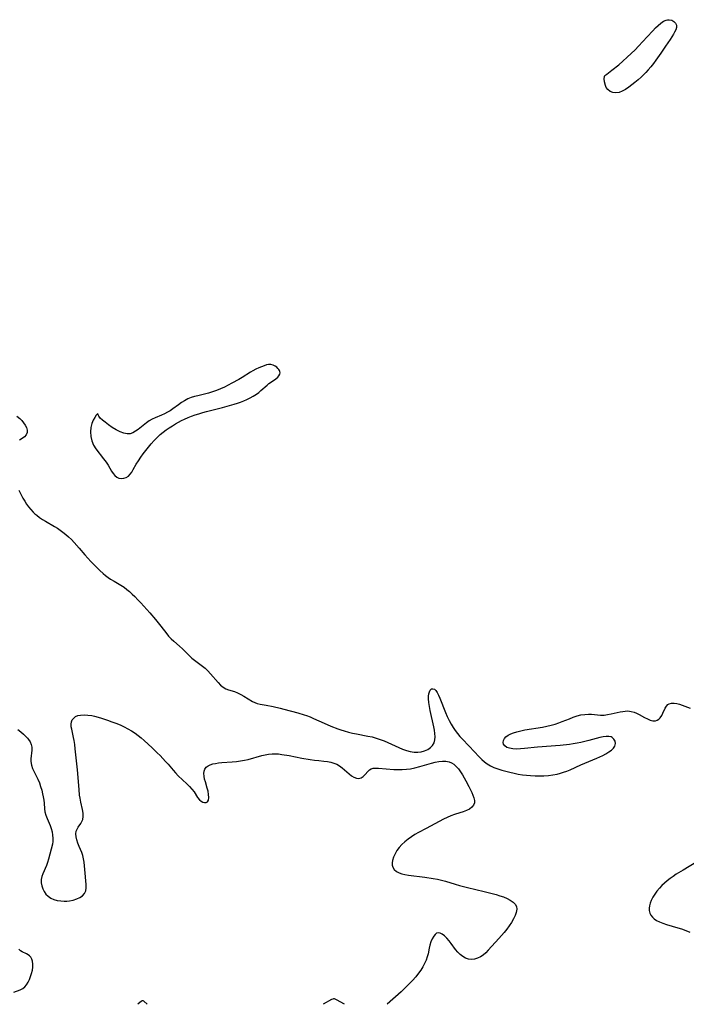
# Model space of a CAD drawing. Extents: x 1851766 to 1859968, y 2723595 to 2731797.
# Drawn here: x 1855413 to 1855713, y 2723595 to 2724037 of the extents above; entities that cross this region are included whole.
import ezdxf

# ---------------------------------------------------------------- set-up
doc = ezdxf.new("R2010")
doc.units = 0

msp = doc.modelspace()

# ---------------------------------------------------------------- linework, layer by layer
at = {"layer": 'Unknown_Line_Type', "color": 0}
for points in [[(1855676.26, 2724012.36, 92), (1855677.1, 2724012.95, 92), (1855679.33, 2724014.67, 92), (1855682.41, 2724017.18, 92), (1855684.31, 2724018.8, 92), (1855686.22, 2724020.5, 92), (1855688.08, 2724022.24, 92), (1855689.78, 2724023.92, 92), (1855691.28, 2724025.48, 92), (1855695.16, 2724029.72, 92), (1855697.69, 2724032.42, 92), (1855698.94, 2724033.69, 92), (1855700.17, 2724034.86, 92), (1855701.37, 2724035.88, 92), (1855702.55, 2724036.71, 92), (1855703.75, 2724037.24, 92), (1855704.42, 2724037.38, 92), (1855705.08, 2724037.4, 92), (1855706.22, 2724037.16, 92), (1855707.21, 2724036.63, 92), (1855707.96, 2724035.87, 92), (1855708.34, 2724034.91, 92), (1855708.32, 2724033.96, 92), (1855708.02, 2724032.9, 92), (1855707.51, 2724031.78, 92), (1855707, 2724030.86, 92), (1855705.49, 2724028.47, 92), (1855703.49, 2724025.47, 92), (1855701.36, 2724022.38, 92), (1855699.14, 2724019.28, 92), (1855698, 2724017.76, 92), (1855696.82, 2724016.26, 92), (1855695.61, 2724014.81, 92), (1855694.59, 2724013.69, 92), (1855693.55, 2724012.61, 92), (1855692.47, 2724011.56, 92), (1855691.12, 2724010.35, 92), (1855689.73, 2724009.19, 92), (1855688.32, 2724008.09, 92), (1855686.9, 2724007.06, 92), (1855685.48, 2724006.1, 92), (1855684.04, 2724005.26, 92), (1855682.6, 2724004.71, 92), (1855681.15, 2724004.47, 92), (1855679.76, 2724004.63, 92), (1855678.61, 2724005.14, 92), (1855677.61, 2724005.96, 92), (1855676.84, 2724006.99, 92), (1855676.42, 2724007.87, 92), (1855676.03, 2724009.42, 92), (1855675.96, 2724010.85, 92), (1855676.07, 2724011.91, 92), (1855676.26, 2724012.36, 92)], [(1855448.46, 2723860.46, 90), (1855448.2, 2723860.28, 90), (1855447.7, 2723859.66, 90), (1855447.04, 2723858.69, 90), (1855446.34, 2723857.41, 90), (1855445.7, 2723855.89, 90), (1855445.24, 2723854.19, 90), (1855445.05, 2723852.21, 90), (1855445.22, 2723850.18, 90), (1855445.7, 2723848.19, 90), (1855446.53, 2723846.23, 90), (1855447.57, 2723844.51, 90), (1855451.02, 2723840.09, 90), (1855452.1, 2723838.63, 90), (1855453.09, 2723837.17, 90), (1855454.62, 2723834.59, 90), (1855455.33, 2723833.5, 90), (1855456.09, 2723832.57, 90), (1855456.93, 2723831.87, 90), (1855457.92, 2723831.44, 90), (1855458.98, 2723831.3, 90), (1855460.08, 2723831.41, 90), (1855461.14, 2723831.76, 90), (1855462.13, 2723832.37, 90), (1855462.93, 2723833.16, 90), (1855463.65, 2723834.14, 90), (1855464.32, 2723835.24, 90), (1855465.7, 2723837.72, 90), (1855466.64, 2723839.26, 90), (1855467.66, 2723840.81, 90), (1855468.76, 2723842.35, 90), (1855469.91, 2723843.88, 90), (1855471.11, 2723845.39, 90), (1855472.36, 2723846.86, 90), (1855473.65, 2723848.3, 90), (1855475, 2723849.68, 90), (1855476.41, 2723850.99, 90), (1855477.72, 2723852.07, 90), (1855479.08, 2723853.09, 90), (1855480.48, 2723854.06, 90), (1855481.92, 2723854.99, 90), (1855483.38, 2723855.86, 90), (1855484.69, 2723856.6, 90), (1855486.02, 2723857.29, 90), (1855487.37, 2723857.94, 90), (1855488.96, 2723858.63, 90), (1855490.57, 2723859.26, 90), (1855492.21, 2723859.84, 90), (1855493.86, 2723860.38, 90), (1855495.53, 2723860.88, 90), (1855497.26, 2723861.34, 90), (1855504.39, 2723863.13, 90), (1855509.67, 2723864.61, 90), (1855511.13, 2723865.06, 90), (1855512.56, 2723865.56, 90), (1855513.96, 2723866.11, 90), (1855515.4, 2723866.76, 90), (1855516.8, 2723867.48, 90), (1855518.27, 2723868.3, 90), (1855519.67, 2723869.19, 90), (1855520.7, 2723869.95, 90), (1855521.69, 2723870.75, 90), (1855524.42, 2723873.22, 90), (1855525.31, 2723873.96, 90), (1855526.38, 2723874.73, 90), (1855528.42, 2723876.08, 90), (1855529.25, 2723876.78, 90), (1855529.79, 2723877.42, 90), (1855530.14, 2723878.1, 90), (1855530.29, 2723878.79, 90), (1855530.23, 2723879.32, 90), (1855530.03, 2723879.83, 90), (1855529.73, 2723880.29, 90), (1855529.34, 2723880.72, 90), (1855528.77, 2723881.21, 90), (1855528.13, 2723881.65, 90), (1855527.17, 2723882.15, 90), (1855526.16, 2723882.46, 90), (1855525.16, 2723882.54, 90), (1855524.17, 2723882.33, 90), (1855523.13, 2723881.94, 90), (1855520.75, 2723880.97, 90), (1855519.44, 2723880.37, 90), (1855518.11, 2723879.69, 90), (1855516.97, 2723879.01, 90), (1855513.21, 2723876.61, 90), (1855511.72, 2723875.73, 90), (1855508.68, 2723874.02, 90), (1855506.99, 2723873.13, 90), (1855505.28, 2723872.29, 90), (1855503.55, 2723871.51, 90), (1855501.78, 2723870.8, 90), (1855500, 2723870.16, 90), (1855498.2, 2723869.61, 90), (1855496.41, 2723869.13, 90), (1855493.35, 2723868.45, 90), (1855491.86, 2723868.09, 90), (1855490.41, 2723867.64, 90), (1855488.88, 2723867, 90), (1855487.41, 2723866.22, 90), (1855486, 2723865.35, 90), (1855484.66, 2723864.4, 90), (1855482.16, 2723862.53, 90), (1855480.92, 2723861.73, 90), (1855479.64, 2723861, 90), (1855478.32, 2723860.33, 90), (1855476.98, 2723859.7, 90), (1855474.22, 2723858.54, 90), (1855472.84, 2723857.89, 90), (1855471.51, 2723857.1, 90), (1855470.23, 2723856.2, 90), (1855466.57, 2723853.3, 90), (1855465.36, 2723852.46, 90), (1855464.13, 2723851.78, 90), (1855462.87, 2723851.35, 90), (1855461.55, 2723851.27, 90), (1855460.04, 2723851.57, 90), (1855458.38, 2723852.22, 90), (1855456.63, 2723853.12, 90), (1855454.88, 2723854.18, 90), (1855453.19, 2723855.33, 90), (1855451.65, 2723856.49, 90), (1855450.47, 2723857.47, 90), (1855449.52, 2723858.38, 90), (1855448.85, 2723859.2, 90), (1855448.5, 2723859.82, 90), (1855448.37, 2723860.26, 90), (1855448.46, 2723860.46, 90)], [(1855412.07, 2723859.28, 90), (1855413.31, 2723858.2, 90), (1855414.21, 2723857.29, 90), (1855415.08, 2723856.26, 90), (1855415.81, 2723855.21, 90), (1855416.34, 2723854.15, 90), (1855416.63, 2723853, 90), (1855416.63, 2723851.89, 90), (1855416.29, 2723850.89, 90), (1855415.54, 2723849.96, 90), (1855414.47, 2723849.18, 90), (1855413.2, 2723848.51, 90)], [(1855412.85, 2723826.02, 90), (1855414.75, 2723822.44, 90), (1855415.55, 2723821.07, 90), (1855416.4, 2723819.75, 90), (1855417.3, 2723818.48, 90), (1855418.27, 2723817.28, 90), (1855419.32, 2723816.17, 90), (1855420.13, 2723815.42, 90), (1855420.98, 2723814.72, 90), (1855422.25, 2723813.75, 90), (1855423.58, 2723812.83, 90), (1855424.88, 2723812.03, 90), (1855428.94, 2723809.75, 90), (1855430.27, 2723808.95, 90), (1855431.53, 2723808.11, 90), (1855432.75, 2723807.21, 90), (1855434.06, 2723806.12, 90), (1855435.31, 2723804.97, 90), (1855436.53, 2723803.77, 90), (1855437.72, 2723802.53, 90), (1855440.03, 2723799.96, 90), (1855442.64, 2723796.94, 90), (1855445.23, 2723794.01, 90), (1855446.55, 2723792.58, 90), (1855447.91, 2723791.19, 90), (1855449.3, 2723789.85, 90), (1855450.74, 2723788.58, 90), (1855451.85, 2723787.68, 90), (1855453, 2723786.84, 90), (1855454.18, 2723786.04, 90), (1855455.68, 2723785.12, 90), (1855458.72, 2723783.33, 90), (1855460.2, 2723782.37, 90), (1855461.46, 2723781.42, 90), (1855462.68, 2723780.41, 90), (1855463.87, 2723779.33, 90), (1855465.02, 2723778.22, 90), (1855466.4, 2723776.81, 90), (1855467.76, 2723775.38, 90), (1855469.1, 2723773.92, 90), (1855471.72, 2723770.94, 90), (1855474.26, 2723767.93, 90), (1855475.5, 2723766.42, 90), (1855476.7, 2723764.91, 90), (1855479.37, 2723761.41, 90), (1855480.16, 2723760.47, 90), (1855481.33, 2723759.26, 90), (1855482.58, 2723758.13, 90), (1855485.17, 2723755.92, 90), (1855486.43, 2723754.79, 90), (1855489.62, 2723751.58, 90), (1855490.72, 2723750.56, 90), (1855491.87, 2723749.63, 90), (1855495.43, 2723746.98, 90), (1855496.57, 2723746.04, 90), (1855497.84, 2723744.81, 90), (1855499.05, 2723743.51, 90), (1855502.43, 2723739.6, 90), (1855503.54, 2723738.45, 90), (1855504.69, 2723737.46, 90), (1855505.89, 2723736.71, 90), (1855507.15, 2723736.24, 90), (1855509.81, 2723735.54, 90), (1855511.22, 2723734.97, 90), (1855512.64, 2723734.25, 90), (1855514.07, 2723733.43, 90), (1855517.92, 2723731.08, 90), (1855518.97, 2723730.54, 90), (1855520.03, 2723730.12, 90), (1855521.28, 2723729.81, 90), (1855524.04, 2723729.35, 90), (1855527.12, 2723728.75, 90), (1855530.35, 2723728.01, 90), (1855531.98, 2723727.59, 90), (1855538.22, 2723725.89, 90), (1855541.09, 2723725.06, 90), (1855542.15, 2723724.72, 90), (1855543.76, 2723724.11, 90), (1855545.36, 2723723.44, 90), (1855550.11, 2723721.26, 90), (1855553.12, 2723719.95, 90), (1855556.19, 2723718.77, 90), (1855557.65, 2723718.27, 90), (1855559.12, 2723717.81, 90), (1855560.97, 2723717.28, 90), (1855562.84, 2723716.83, 90), (1855564.56, 2723716.48, 90), (1855569.72, 2723715.55, 90), (1855571.62, 2723715.14, 90), (1855573.49, 2723714.65, 90), (1855575.32, 2723714.05, 90), (1855577.01, 2723713.38, 90), (1855578.66, 2723712.64, 90), (1855581.94, 2723711.07, 90), (1855583.59, 2723710.32, 90), (1855585.32, 2723709.63, 90), (1855587.05, 2723709.03, 90), (1855588.78, 2723708.57, 90), (1855590.49, 2723708.28, 90), (1855592.16, 2723708.22, 90), (1855593.74, 2723708.43, 90), (1855595.24, 2723708.88, 90), (1855596.61, 2723709.52, 90), (1855597.83, 2723710.34, 90), (1855598.83, 2723711.34, 90), (1855599.53, 2723712.51, 90), (1855599.87, 2723713.76, 90), (1855599.95, 2723715.15, 90), (1855599.85, 2723716.63, 90), (1855599.62, 2723718.2, 90), (1855599.32, 2723719.74, 90), (1855597.73, 2723726.94, 90), (1855597.39, 2723728.77, 90), (1855597.13, 2723730.54, 90), (1855597, 2723732.21, 90), (1855597, 2723733.38, 90), (1855597.12, 2723734.44, 90), (1855597.35, 2723735.35, 90), (1855597.79, 2723736.17, 90), (1855598.35, 2723736.68, 90), (1855598.98, 2723736.82, 90), (1855599.6, 2723736.57, 90), (1855600.22, 2723735.99, 90), (1855600.82, 2723735.16, 90), (1855601.47, 2723733.97, 90), (1855602.09, 2723732.59, 90), (1855604.61, 2723726.17, 90), (1855605.41, 2723724.37, 90), (1855606.29, 2723722.59, 90), (1855607.23, 2723720.85, 90), (1855608.09, 2723719.4, 90), (1855609.01, 2723718, 90), (1855609.99, 2723716.66, 90), (1855611.04, 2723715.4, 90), (1855612.03, 2723714.34, 90), (1855615.3, 2723710.96, 90), (1855619.74, 2723706.23, 90), (1855620.9, 2723705.05, 90), (1855622.09, 2723703.95, 90), (1855623.37, 2723702.98, 90), (1855624.83, 2723702.13, 90), (1855626.39, 2723701.41, 90), (1855628.11, 2723700.77, 90), (1855629.88, 2723700.2, 90), (1855631.69, 2723699.69, 90), (1855633.54, 2723699.23, 90), (1855635.42, 2723698.81, 90), (1855637.31, 2723698.45, 90), (1855639.15, 2723698.16, 90), (1855641, 2723697.92, 90), (1855642.87, 2723697.75, 90), (1855644.86, 2723697.64, 90), (1855646.85, 2723697.62, 90), (1855648.84, 2723697.67, 90), (1855650.82, 2723697.81, 90), (1855652.78, 2723698.04, 90), (1855654.72, 2723698.4, 90), (1855656.22, 2723698.79, 90), (1855657.69, 2723699.26, 90), (1855659.15, 2723699.79, 90), (1855660.6, 2723700.37, 90), (1855665.45, 2723702.57, 90), (1855672.59, 2723705.6, 90), (1855673.96, 2723706.21, 90), (1855675.27, 2723706.85, 90), (1855676.7, 2723707.61, 90), (1855678.01, 2723708.4, 90), (1855679.15, 2723709.24, 90), (1855680.06, 2723710.12, 90), (1855680.67, 2723711.05, 90), (1855680.91, 2723712.12, 90), (1855680.77, 2723713.17, 90), (1855680.31, 2723714.12, 90), (1855679.56, 2723714.86, 90), (1855679.08, 2723715.12, 90), (1855678.03, 2723715.35, 90), (1855676.79, 2723715.34, 90), (1855675.42, 2723715.15, 90), (1855673.95, 2723714.84, 90), (1855668.94, 2723713.49, 90), (1855667.17, 2723713.04, 90), (1855665.48, 2723712.66, 90), (1855663.77, 2723712.33, 90), (1855662.04, 2723712.05, 90), (1855660.3, 2723711.8, 90), (1855656.2, 2723711.34, 90), (1855645.9, 2723710.48, 90), (1855640.11, 2723709.89, 90), (1855638.3, 2723709.75, 90), (1855636.56, 2723709.7, 90), (1855634.92, 2723709.79, 90), (1855633.43, 2723710.03, 90), (1855632.18, 2723710.44, 90), (1855631.23, 2723711.07, 90), (1855630.73, 2723711.81, 90), (1855630.53, 2723712.68, 90), (1855630.63, 2723713.59, 90), (1855631.05, 2723714.46, 90), (1855631.76, 2723715.23, 90), (1855632.73, 2723715.9, 90), (1855633.9, 2723716.49, 90), (1855635.21, 2723717.01, 90), (1855636.63, 2723717.46, 90), (1855638.43, 2723717.91, 90), (1855640.32, 2723718.29, 90), (1855648.15, 2723719.58, 90), (1855650.11, 2723719.95, 90), (1855652.04, 2723720.38, 90), (1855653.93, 2723720.9, 90), (1855655.51, 2723721.42, 90), (1855657.05, 2723722.01, 90), (1855660.29, 2723723.34, 90), (1855661.99, 2723724, 90), (1855663.72, 2723724.56, 90), (1855665.44, 2723725, 90), (1855667.14, 2723725.28, 90), (1855668.82, 2723725.38, 90), (1855670.19, 2723725.31, 90), (1855672.88, 2723725.01, 90), (1855674.24, 2723724.92, 90), (1855675.84, 2723724.98, 90), (1855677.45, 2723725.18, 90), (1855679.06, 2723725.48, 90), (1855683.1, 2723726.4, 90), (1855684.22, 2723726.62, 90), (1855685.33, 2723726.77, 90), (1855686.42, 2723726.8, 90), (1855687.23, 2723726.72, 90), (1855688.04, 2723726.58, 90), (1855689.3, 2723726.23, 90), (1855690.47, 2723725.74, 90), (1855691.62, 2723725.16, 90), (1855694.05, 2723723.84, 90), (1855695.33, 2723723.21, 90), (1855696.58, 2723722.72, 90), (1855697.77, 2723722.42, 90), (1855698.89, 2723722.42, 90), (1855699.72, 2723722.67, 90), (1855700.47, 2723723.14, 90), (1855701.11, 2723723.78, 90), (1855701.75, 2723724.73, 90), (1855702.28, 2723725.81, 90), (1855703.26, 2723728, 90), (1855703.83, 2723728.92, 90), (1855704.54, 2723729.64, 90), (1855705.13, 2723729.98, 90), (1855706.14, 2723730.25, 90), (1855707.28, 2723730.29, 90), (1855708.5, 2723730.13, 90), (1855709.72, 2723729.82, 90), (1855710.96, 2723729.4, 90), (1855714.56, 2723728.01, 90)], [(1855412.45, 2723718.44, 90), (1855413.8, 2723717.39, 90), (1855415.06, 2723716.32, 90), (1855416.19, 2723715.22, 90), (1855416.77, 2723714.58, 90), (1855417.3, 2723713.93, 90), (1855418.03, 2723712.87, 90), (1855418.53, 2723711.77, 90), (1855418.77, 2723710.5, 90), (1855418.76, 2723709.17, 90), (1855418.28, 2723705.3, 90), (1855418.29, 2723704.03, 90), (1855418.58, 2723702.5, 90), (1855419.12, 2723700.95, 90), (1855419.82, 2723699.38, 90), (1855421.4, 2723696.13, 90), (1855422.14, 2723694.44, 90), (1855422.72, 2723692.85, 90), (1855423.21, 2723691.22, 90), (1855423.62, 2723689.59, 90), (1855423.92, 2723688.15, 90), (1855424.16, 2723686.74, 90), (1855424.32, 2723685.36, 90), (1855424.5, 2723682.77, 90), (1855424.67, 2723681.51, 90), (1855425.09, 2723679.98, 90), (1855425.67, 2723678.46, 90), (1855426.95, 2723675.35, 90), (1855427.45, 2723673.93, 90), (1855427.84, 2723672.48, 90), (1855428.12, 2723671.03, 90), (1855428.26, 2723669.6, 90), (1855428.21, 2723668.19, 90), (1855427.99, 2723666.94, 90), (1855426.2, 2723660.15, 90), (1855425.78, 2723658.75, 90), (1855425.29, 2723657.39, 90), (1855423.64, 2723653.63, 90), (1855423.23, 2723652.37, 90), (1855423, 2723651.02, 90), (1855423, 2723649.65, 90), (1855423.23, 2723648.26, 90), (1855423.67, 2723646.92, 90), (1855424.3, 2723645.65, 90), (1855425.11, 2723644.51, 90), (1855426.12, 2723643.52, 90), (1855427.33, 2723642.72, 90), (1855428.71, 2723642.12, 90), (1855430.18, 2723641.69, 90), (1855431.73, 2723641.42, 90), (1855433.3, 2723641.33, 90), (1855434.51, 2723641.38, 90), (1855435.71, 2723641.52, 90), (1855437.39, 2723641.86, 90), (1855438.98, 2723642.33, 90), (1855440.4, 2723642.96, 90), (1855441.6, 2723643.75, 90), (1855442.49, 2723644.76, 90), (1855442.98, 2723645.97, 90), (1855443.18, 2723647.36, 90), (1855443.17, 2723648.89, 90), (1855443.05, 2723650.51, 90), (1855442.69, 2723653.92, 90), (1855442.42, 2723657.2, 90), (1855442.27, 2723658.82, 90), (1855442.03, 2723660.39, 90), (1855441.65, 2723661.9, 90), (1855441.18, 2723663.2, 90), (1855439.97, 2723665.93, 90), (1855439.41, 2723667.39, 90), (1855438.96, 2723668.84, 90), (1855438.67, 2723670.26, 90), (1855438.57, 2723671.61, 90), (1855438.74, 2723672.86, 90), (1855439.07, 2723673.76, 90), (1855439.55, 2723674.59, 90), (1855440.76, 2723676.29, 90), (1855441.3, 2723677.17, 90), (1855441.68, 2723678.11, 90), (1855441.86, 2723679.43, 90), (1855441.77, 2723680.89, 90), (1855441.5, 2723682.47, 90), (1855440.75, 2723685.86, 90), (1855440.41, 2723687.66, 90), (1855440.24, 2723688.9, 90), (1855439.99, 2723691.46, 90), (1855439.22, 2723700.42, 90), (1855438.28, 2723709.84, 90), (1855438.06, 2723711.73, 90), (1855437.78, 2723713.58, 90), (1855437.51, 2723714.94, 90), (1855436.67, 2723718.64, 90), (1855436.5, 2723719.71, 90), (1855436.45, 2723720.85, 90), (1855436.58, 2723721.9, 90), (1855436.93, 2723722.82, 90), (1855437.56, 2723723.62, 90), (1855438.43, 2723724.25, 90), (1855439.48, 2723724.7, 90), (1855440.66, 2723724.98, 90), (1855442.23, 2723725.08, 90), (1855443.95, 2723724.98, 90), (1855445.72, 2723724.7, 90), (1855446.95, 2723724.41, 90), (1855449.56, 2723723.65, 90), (1855452.82, 2723722.6, 90), (1855454.7, 2723721.95, 90), (1855456.56, 2723721.25, 90), (1855458.41, 2723720.5, 90), (1855460.22, 2723719.69, 90), (1855461.91, 2723718.82, 90), (1855463.54, 2723717.87, 90), (1855465.12, 2723716.83, 90), (1855466.51, 2723715.78, 90), (1855467.85, 2723714.66, 90), (1855469.17, 2723713.51, 90), (1855472.83, 2723710.21, 90), (1855475.12, 2723708.03, 90), (1855476.4, 2723706.74, 90), (1855478.85, 2723704.14, 90), (1855480.01, 2723702.83, 90), (1855482.2, 2723700.24, 90), (1855483.31, 2723698.98, 90), (1855484.56, 2723697.68, 90), (1855488.38, 2723694.01, 90), (1855489.58, 2723692.82, 90), (1855490.69, 2723691.62, 90), (1855491.64, 2723690.42, 90), (1855493.26, 2723687.89, 90), (1855494.06, 2723686.86, 90), (1855494.8, 2723686.23, 90), (1855495.59, 2723685.81, 90), (1855496.37, 2723685.61, 90), (1855497.07, 2723685.64, 90), (1855497.64, 2723685.95, 90), (1855498.06, 2723686.73, 90), (1855498.23, 2723687.86, 90), (1855498.18, 2723689.22, 90), (1855497.94, 2723690.72, 90), (1855497.57, 2723692.14, 90), (1855496.73, 2723694.91, 90), (1855496.39, 2723696.21, 90), (1855496.14, 2723697.47, 90), (1855496.05, 2723698.67, 90), (1855496.18, 2723699.78, 90), (1855496.55, 2723700.71, 90), (1855497.15, 2723701.52, 90), (1855497.95, 2723702.18, 90), (1855498.91, 2723702.66, 90), (1855500.01, 2723703, 90), (1855501.21, 2723703.24, 90), (1855502.63, 2723703.44, 90), (1855504.11, 2723703.58, 90), (1855508.82, 2723703.93, 90), (1855510.66, 2723704.1, 90), (1855512.5, 2723704.34, 90), (1855514.32, 2723704.66, 90), (1855515.89, 2723705.03, 90), (1855522.05, 2723706.77, 90), (1855523.59, 2723707.13, 90), (1855525.14, 2723707.4, 90), (1855526.69, 2723707.55, 90), (1855528.13, 2723707.56, 90), (1855529.57, 2723707.47, 90), (1855531.15, 2723707.29, 90), (1855534.32, 2723706.75, 90), (1855540.06, 2723705.64, 90), (1855543.88, 2723704.97, 90), (1855545.77, 2723704.7, 90), (1855547.63, 2723704.48, 90), (1855550.01, 2723704.26, 90), (1855551.55, 2723704.07, 90), (1855553.05, 2723703.79, 90), (1855554.48, 2723703.4, 90), (1855555.82, 2723702.85, 90), (1855557.04, 2723702.13, 90), (1855558.17, 2723701.28, 90), (1855561.31, 2723698.52, 90), (1855562.33, 2723697.73, 90), (1855563.45, 2723697.05, 90), (1855564.56, 2723696.63, 90), (1855565.63, 2723696.52, 90), (1855566.69, 2723696.8, 90), (1855567.67, 2723697.39, 90), (1855568.54, 2723698.19, 90), (1855569.78, 2723699.64, 90), (1855570.42, 2723700.28, 90), (1855571.17, 2723700.76, 90), (1855572.16, 2723701.06, 90), (1855573.3, 2723701.15, 90), (1855574.57, 2723701.13, 90), (1855581.44, 2723700.56, 90), (1855583.3, 2723700.49, 90), (1855585.18, 2723700.51, 90), (1855587.07, 2723700.63, 90), (1855588.95, 2723700.86, 90), (1855590.81, 2723701.22, 90), (1855593.01, 2723701.79, 90), (1855598.36, 2723703.32, 90), (1855600.04, 2723703.75, 90), (1855601.68, 2723704.08, 90), (1855603.28, 2723704.28, 90), (1855604.82, 2723704.28, 90), (1855606.27, 2723704.02, 90), (1855607.37, 2723703.55, 90), (1855608.39, 2723702.89, 90), (1855609.46, 2723701.9, 90), (1855610.45, 2723700.74, 90), (1855611.36, 2723699.46, 90), (1855612.23, 2723698.08, 90), (1855613.76, 2723695.36, 90), (1855615.1, 2723692.8, 90), (1855616.37, 2723690.24, 90), (1855616.93, 2723688.99, 90), (1855617.35, 2723687.78, 90), (1855617.59, 2723686.63, 90), (1855617.57, 2723685.5, 90), (1855617.24, 2723684.48, 90), (1855616.48, 2723683.51, 90), (1855615.39, 2723682.71, 90), (1855614.07, 2723682.04, 90), (1855612.59, 2723681.47, 90), (1855611.01, 2723680.97, 90), (1855608.62, 2723680.27, 90), (1855606.98, 2723679.67, 90), (1855605.34, 2723678.95, 90), (1855603.69, 2723678.15, 90), (1855595.85, 2723674.03, 90), (1855592.51, 2723672.2, 90), (1855590.88, 2723671.23, 90), (1855589.29, 2723670.22, 90), (1855587.77, 2723669.16, 90), (1855586.33, 2723668.04, 90), (1855585.01, 2723666.82, 90), (1855583.83, 2723665.48, 90), (1855582.81, 2723664.07, 90), (1855581.96, 2723662.61, 90), (1855581.29, 2723661.13, 90), (1855580.84, 2723659.68, 90), (1855580.68, 2723658.58, 90), (1855580.71, 2723657.54, 90), (1855580.96, 2723656.59, 90), (1855581.61, 2723655.55, 90), (1855582.59, 2723654.7, 90), (1855583.81, 2723654.06, 90), (1855585.03, 2723653.67, 90), (1855586.37, 2723653.38, 90), (1855588.05, 2723653.09, 90), (1855595.37, 2723652.08, 90), (1855599.12, 2723651.51, 90), (1855600.98, 2723651.16, 90), (1855602.82, 2723650.76, 90), (1855604.61, 2723650.28, 90), (1855609.02, 2723648.91, 90), (1855610.85, 2723648.4, 90), (1855614.55, 2723647.46, 90), (1855622.01, 2723645.71, 90), (1855625.6, 2723644.81, 90), (1855627.35, 2723644.33, 90), (1855629.06, 2723643.81, 90), (1855630.69, 2723643.23, 90), (1855632.28, 2723642.56, 90), (1855633.72, 2723641.8, 90), (1855634.96, 2723640.95, 90), (1855635.92, 2723640, 90), (1855636.5, 2723638.92, 90), (1855636.64, 2723637.68, 90), (1855636.4, 2723636.31, 90), (1855635.87, 2723634.86, 90), (1855635.13, 2723633.36, 90), (1855634.23, 2723631.82, 90), (1855633.21, 2723630.27, 90), (1855632.09, 2723628.72, 90), (1855630.96, 2723627.31, 90), (1855628.58, 2723624.53, 90), (1855623.81, 2723619.29, 90), (1855622.67, 2723618.14, 90), (1855621.51, 2723617.12, 90), (1855620.29, 2723616.27, 90), (1855619.01, 2723615.66, 90), (1855617.67, 2723615.28, 90), (1855616.32, 2723615.15, 90), (1855614.99, 2723615.29, 90), (1855613.66, 2723615.74, 90), (1855612.4, 2723616.45, 90), (1855611.2, 2723617.37, 90), (1855610.1, 2723618.45, 90), (1855609.09, 2723619.68, 90), (1855607.2, 2723622.28, 90), (1855606.19, 2723623.55, 90), (1855605.17, 2723624.71, 90), (1855604.13, 2723625.71, 90), (1855603.12, 2723626.51, 90), (1855602.15, 2723627.02, 90), (1855601.24, 2723627.15, 90), (1855600.55, 2723626.89, 90), (1855599.92, 2723626.35, 90), (1855599.33, 2723625.59, 90), (1855598.66, 2723624.41, 90), (1855598.06, 2723623.03, 90), (1855597.58, 2723621.52, 90), (1855597.29, 2723620.25, 90), (1855596.78, 2723617.62, 90), (1855596.44, 2723616.29, 90), (1855595.89, 2723614.77, 90), (1855595.2, 2723613.27, 90), (1855594.38, 2723611.8, 90), (1855593.46, 2723610.35, 90), (1855592.45, 2723608.92, 90), (1855591.24, 2723607.39, 90), (1855589.79, 2723605.74, 90), (1855588.15, 2723604.02, 90), (1855586.41, 2723602.31, 90), (1855584.67, 2723600.66, 90), (1855578.44, 2723595, 90)], [(1855717.55, 2723658.95, 90), (1855711.31, 2723655.3, 90), (1855708.3, 2723653.42, 90), (1855706.83, 2723652.43, 90), (1855705.5, 2723651.48, 90), (1855704.22, 2723650.49, 90), (1855702.99, 2723649.45, 90), (1855701.82, 2723648.37, 90), (1855700.72, 2723647.24, 90), (1855699.61, 2723645.9, 90), (1855698.61, 2723644.51, 90), (1855697.75, 2723643.09, 90), (1855697.03, 2723641.64, 90), (1855696.54, 2723640.4, 90), (1855696.21, 2723639.18, 90), (1855696.07, 2723638.13, 90), (1855696.1, 2723637.11, 90), (1855696.37, 2723636.02, 90), (1855696.87, 2723635.01, 90), (1855697.58, 2723634.1, 90), (1855698.43, 2723633.35, 90), (1855699.36, 2723632.72, 90), (1855700.74, 2723632.02, 90), (1855702.25, 2723631.42, 90), (1855703.85, 2723630.89, 90), (1855708.92, 2723629.39, 90), (1855710.63, 2723628.84, 90), (1855712.52, 2723628.13, 90), (1855714.36, 2723627.34, 90)], [(1855410.71, 2723600.5, 90), (1855413.57, 2723601.53, 90), (1855414.76, 2723602.13, 90), (1855415.64, 2723602.87, 90), (1855416.42, 2723603.82, 90), (1855417.11, 2723604.93, 90), (1855417.71, 2723606.15, 90), (1855418.22, 2723607.44, 90), (1855418.67, 2723608.86, 90), (1855418.99, 2723610.29, 90), (1855419.19, 2723611.7, 90), (1855419.22, 2723613.06, 90), (1855419.06, 2723614.32, 90), (1855418.76, 2723615.28, 90), (1855418.3, 2723616.12, 90), (1855417.71, 2723616.81, 90), (1855417.11, 2723617.28, 90), (1855416.44, 2723617.65, 90), (1855414.49, 2723618.55, 90), (1855413.6, 2723619.07, 90), (1855412.87, 2723619.76, 90)], [(1855470.58, 2723595, 90), (1855469.03, 2723596.36, 90), (1855468.78, 2723596.54, 90), (1855468.54, 2723596.63, 90), (1855468.29, 2723596.55, 90), (1855468.03, 2723596.38, 90), (1855466.34, 2723595, 90)], [(1855559.27, 2723595, 90), (1855555.64, 2723597.07, 90), (1855555.07, 2723597.34, 90), (1855554.69, 2723597.45, 90), (1855554.5, 2723597.47, 90), (1855554.31, 2723597.45, 90), (1855553.94, 2723597.35, 90), (1855553.38, 2723597.09, 90), (1855549.64, 2723595, 90)], [(1855466.34, 2723595, 90), (1855466.34, 2723595, 90)], [(1855470.58, 2723595, 90), (1855470.58, 2723595, 90)], [(1855549.64, 2723595, 90), (1855549.64, 2723595, 90)], [(1855559.27, 2723595, 90), (1855559.27, 2723595, 90)], [(1855578.44, 2723595, 90), (1855578.44, 2723595, 90)]]:
    msp.add_polyline3d(points, dxfattribs=at)

doc.saveas('drawing.dxf')
